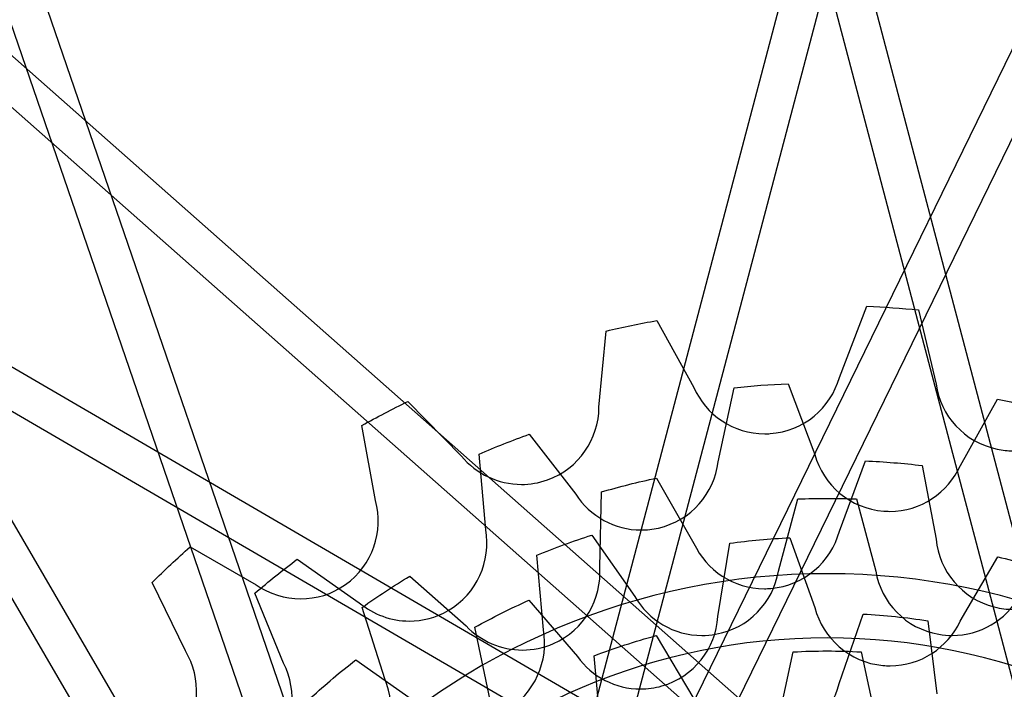
# Model space of a CAD drawing. Extents: x 3 to 470, y 9 to 287.
# Drawn here: x 86 to 101, y 112 to 122 of the extents above; entities that cross this region are included whole.
import ezdxf

# ---------------------------------------------------------------- set-up
doc = ezdxf.new("R2010")
doc.units = 0
doc.layers.add('Layer_1', color=7, linetype='CONTINUOUS')

msp = doc.modelspace()

# ---------------------------------------------------------------- linework, layer by layer
at = {"layer": 'Layer_1', "color": 7}
for points in [[(102.208304, 106.617786), (81.746603, 184.115539), (82.291873, 184.259484), (102.753433, 106.762238)], [(102.208304, 106.617786), (81.746603, 184.115539), (82.291873, 184.259484), (102.753433, 106.762238)], [(93.301463, 106.766073), (113.762008, 184.259484), (114.307278, 184.115511), (93.846733, 106.622156)], [(93.301463, 106.766073), (113.762008, 184.259484), (114.307278, 184.115511), (93.846733, 106.622156)], [(92.400744, 103.625934), (66.360048, 179.426605), (66.893391, 179.609828), (92.934087, 103.809185)], [(92.400744, 103.625934), (66.360048, 179.426605), (66.893391, 179.609828), (92.934087, 103.809185)], [(93.988197, 107.629262), (129.173827, 179.642029), (129.680524, 179.394432), (94.494922, 107.38175)], [(93.988197, 107.629262), (129.173827, 179.642029), (129.680524, 179.394432), (94.494922, 107.38175)], [(92.525515, 102.529951), (52.197207, 171.793866), (52.684533, 172.077611), (93.012869, 102.813752)], [(92.525515, 102.529951), (52.197207, 171.793866), (52.684533, 172.077611), (93.012869, 102.813752)], [(99.888889, 108.451002), (39.820184, 161.520128), (40.193566, 161.942742), (100.261905, 108.873954)], [(99.888889, 108.451002), (39.820184, 161.520128), (40.193566, 161.942742), (100.261905, 108.873954)], [(98.928449, 108.723186), (29.6607, 149.053777), (29.944444, 149.541103), (99.211799, 109.210794)], [(98.928449, 108.723186), (29.6607, 149.053777), (29.944444, 149.541103), (99.211799, 109.210794)], [(98.206103, 116.644068), (98.206103, 116.644068), (98.604609, 117.67751), (98.604609, 117.67751)], [(98.206103, 116.644068), (98.206103, 116.644068), (98.604609, 117.67751), (98.604609, 117.67751)], [(99.356195, 117.62684), (99.356195, 117.62684), (99.610446, 116.548001)], [(99.356195, 117.62684), (99.356195, 117.62684), (99.610446, 116.548001)], [(95.551823, 117.470771), (95.551823, 117.470771), (96.088437, 116.499221)], [(95.551823, 117.470771), (95.551823, 117.470771), (96.088437, 116.499221)], [(94.710261, 116.212826), (94.815463, 117.318536), (94.815463, 117.318536)], [(94.710261, 116.212826), (94.815463, 117.318536), (94.815463, 117.318536)], [(97.458859, 116.55302), (97.458859, 116.55302), (97.847891, 115.524231)], [(97.458859, 116.55302), (97.458859, 116.55302), (97.847891, 115.524231)], [(96.443379, 115.418972), (96.443379, 115.418972), (96.674903, 116.495076), (96.674903, 116.495076)], [(96.443379, 115.418972), (96.443379, 115.418972), (96.674903, 116.495076), (96.674903, 116.495076)], [(91.930759, 116.293356), (91.930759, 116.293356), (92.710204, 115.502012)], [(91.930759, 116.293356), (91.930759, 116.293356), (92.710204, 115.502012)], [(99.964598, 115.365596), (100.503749, 116.326938), (100.503749, 116.326938)], [(99.964598, 115.365596), (100.503749, 116.326938), (100.503749, 116.326938)], [(91.460408, 114.854416), (91.26351, 115.946902), (91.26351, 115.946902)], [(91.460408, 114.854416), (91.26351, 115.946902), (91.26351, 115.946902)], [(93.696839, 115.81776), (93.696839, 115.81776), (94.373958, 114.946619)], [(93.696839, 115.81776), (93.696839, 115.81776), (94.373958, 114.946619)], [(93.062862, 114.432056), (93.062862, 114.432056), (92.966711, 115.530998), (92.966711, 115.530998)], [(93.062862, 114.432056), (93.062862, 114.432056), (92.966711, 115.530998), (92.966711, 115.530998)], [(98.205483, 114.40868), (98.205483, 114.40868), (98.583264, 115.431971), (98.583264, 115.431971)], [(98.205483, 114.40868), (98.205483, 114.40868), (98.583264, 115.431971), (98.583264, 115.431971)], [(99.407175, 115.364609), (99.407175, 115.364609), (99.611546, 114.292171)], [(99.407175, 115.364609), (99.407175, 115.364609), (99.611546, 114.292171)], [(95.547904, 115.18257), (95.547904, 115.18257), (96.090101, 114.233409)], [(95.547904, 115.18257), (95.547904, 115.18257), (96.090101, 114.233409)], [(94.722414, 113.887039), (94.722414, 113.887039), (94.747509, 114.980512), (94.747509, 114.980512)], [(94.722414, 113.887039), (94.722414, 113.887039), (94.747509, 114.980512), (94.747509, 114.980512)], [(97.320469, 113.829941), (97.320469, 113.829941), (97.601422, 114.878468), (97.601422, 114.878468)], [(97.320469, 113.829941), (97.320469, 113.829941), (97.601422, 114.878468), (97.601422, 114.878468)], [(98.452459, 114.878468), (98.452459, 114.878468), (98.733412, 113.829941)], [(98.452459, 114.878468), (98.452459, 114.878468), (98.733412, 113.829941)], [(94.605707, 114.352992), (94.605707, 114.352992), (95.23007, 113.461352)], [(94.605707, 114.352992), (94.605707, 114.352992), (95.23007, 113.461352)], [(97.485364, 114.315744), (97.485364, 114.315744), (97.849498, 113.299051)], [(97.485364, 114.315744), (97.485364, 114.315744), (97.849498, 113.299051)], [(88.765018, 114.180455), (88.765018, 114.180455), (89.726275, 113.630335)], [(88.765018, 114.180455), (88.765018, 114.180455), (89.726275, 113.630335)], [(96.439629, 113.168387), (96.439629, 113.168387), (96.610924, 114.235721), (96.610924, 114.235721)], [(96.439629, 113.168387), (96.439629, 113.168387), (96.610924, 114.235721), (96.610924, 114.235721)], [(90.323146, 114.001941), (90.323146, 114.001941), (91.224598, 113.370755)], [(90.323146, 114.001941), (90.323146, 114.001941), (91.224598, 113.370755)], [(93.902309, 112.978086), (93.902309, 112.978086), (93.807455, 114.062395), (93.807455, 114.062395)], [(93.902309, 112.978086), (93.902309, 112.978086), (93.807455, 114.062395), (93.807455, 114.062395)], [(99.963075, 113.103196), (99.963075, 113.103196), (100.508994, 114.037638), (100.508994, 114.037638)], [(99.963075, 113.103196), (99.963075, 113.103196), (100.508994, 114.037638), (100.508994, 114.037638)], [(88.697543, 112.669585), (88.21439, 113.665976), (88.21439, 113.665976)], [(88.697543, 112.669585), (88.21439, 113.665976), (88.21439, 113.665976)], [(91.958082, 113.755586), (91.958082, 113.755586), (92.778553, 113.034395)], [(91.958082, 113.755586), (91.958082, 113.755586), (92.778553, 113.034395)], [(90.123399, 112.492565), (90.123399, 112.492593), (89.708822, 113.511401), (89.708822, 113.511401)], [(90.123399, 112.492565), (90.123399, 112.492593), (89.708822, 113.511401), (89.708822, 113.511401)], [(93.689564, 113.405889), (93.689564, 113.405889), (94.398009, 112.587504)], [(93.689564, 113.405889), (93.689564, 113.405889), (94.398009, 112.587504)], [(91.597417, 112.262733), (91.597417, 112.262733), (91.266781, 113.303027), (91.266781, 113.303027)], [(91.597417, 112.262733), (91.597417, 112.262733), (91.266781, 113.303027), (91.266781, 113.303027)], [(98.202156, 112.197768), (98.202156, 112.197768), (98.549456, 113.206396), (98.549456, 113.206396)], [(98.202156, 112.197768), (98.202156, 112.197768), (98.549456, 113.206396), (98.549456, 113.206396)], [(99.489848, 113.108666), (99.489848, 113.108666), (99.619976, 112.048747)], [(99.489848, 113.108666), (99.489848, 113.108666), (99.619976, 112.048747)], [(93.130534, 111.956375), (93.130534, 111.956375), (92.904537, 113.014235), (92.904537, 113.014235)], [(93.130534, 111.956375), (93.130534, 111.956375), (92.904537, 113.014235), (92.904537, 113.014235)], [(95.540601, 112.892171), (95.540601, 112.892171), (96.091144, 111.975887)], [(95.540601, 112.892171), (95.540601, 112.892171), (96.091144, 111.975887)], [(91.174521, 112.539598), (91.174521, 112.539598), (92.064046, 111.916758)], [(91.174521, 112.539598), (91.174521, 112.539598), (92.064046, 111.916758)], [(94.735272, 111.53534), (94.735272, 111.53534), (94.642081, 112.600418), (94.642081, 112.600418)], [(94.735272, 111.53534), (94.735272, 111.53534), (94.642081, 112.600418), (94.642081, 112.600418)], [(97.310234, 111.620945), (97.310234, 111.620945), (97.533017, 112.656248), (97.533017, 112.656248)], [(97.310234, 111.620945), (97.310234, 111.620945), (97.533017, 112.656248), (97.533017, 112.656248)], [(98.520864, 112.656248), (98.520864, 112.656248), (98.743647, 111.620945)], [(98.520864, 112.656248), (98.520864, 112.656248), (98.743647, 111.620945)]]:
    msp.add_lwpolyline(points, dxfattribs=at)
for points in [[(3.00365, 103.71137), (3.00365, 156.191267), (45.547015, 198.734661), (98.026941, 198.734661)], [(3.00365, 103.71137), (3.00365, 156.191267), (45.547015, 198.734661), (98.026941, 198.734661)], [(98.026941, 198.734661), (150.506838, 198.734661), (193.050231, 156.191267), (193.050231, 103.71137)], [(98.026941, 198.734661), (150.506838, 198.734661), (193.050231, 156.191267), (193.050231, 103.71137)], [(98.026941, 195.914979), (47.104297, 195.914979), (5.823332, 154.634013), (5.823332, 103.71137)], [(98.026941, 195.914979), (47.104297, 195.914979), (5.823332, 154.634013), (5.823332, 103.71137)], [(5.823332, 103.71137), (5.823332, 154.634013), (47.104297, 195.914979), (98.026941, 195.914979)], [(5.823332, 103.71137), (5.823332, 154.634013), (47.104297, 195.914979), (98.026941, 195.914979)], [(190.230549, 103.71137), (190.230549, 154.634013), (148.949584, 195.914979), (98.026941, 195.914979)], [(190.230549, 103.71137), (190.230549, 154.634013), (148.949584, 195.914979), (98.026941, 195.914979)], [(98.026941, 195.914979), (148.949584, 195.914979), (190.230549, 154.634013), (190.230549, 103.71137)], [(98.026941, 195.914979), (148.949584, 195.914979), (190.230549, 154.634013), (190.230549, 103.71137)], [(98.026941, 193.095296), (48.661551, 193.095296), (8.643014, 153.076759), (8.643014, 103.71137)], [(98.026941, 193.095296), (48.661551, 193.095296), (8.643014, 153.076759), (8.643014, 103.71137)], [(8.643014, 103.71137), (8.643014, 153.076759), (48.661551, 193.095296), (98.026941, 193.095296)], [(8.643014, 103.71137), (8.643014, 153.076759), (48.661551, 193.095296), (98.026941, 193.095296)], [(187.410867, 103.71137), (187.410867, 153.076759), (147.39233, 193.095296), (98.026941, 193.095296)], [(187.410867, 103.71137), (187.410867, 153.076759), (147.39233, 193.095296), (98.026941, 193.095296)], [(98.026941, 193.095296), (147.39233, 193.095296), (187.410867, 153.076759), (187.410867, 103.71137)], [(98.026941, 193.095296), (147.39233, 193.095296), (187.410867, 153.076759), (187.410867, 103.71137)], [(98.026941, 184.241494), (53.551388, 184.241494), (17.496816, 148.186923), (17.496816, 103.71137)], [(98.026941, 184.241494), (53.551388, 184.241494), (17.496816, 148.186923), (17.496816, 103.71137)], [(178.557065, 103.71137), (178.557065, 148.186923), (142.502493, 184.241494), (98.026941, 184.241494)], [(178.557065, 103.71137), (178.557065, 148.186923), (142.502493, 184.241494), (98.026941, 184.241494)], [(98.604609, 117.67751), (98.856914, 117.667246), (99.107499, 117.6503), (99.356195, 117.62684)], [(98.604609, 117.67751), (98.856914, 117.667246), (99.107499, 117.6503), (99.356195, 117.62684)], [(94.815463, 117.318536), (95.05852, 117.375691), (95.304058, 117.426502), (95.551823, 117.470771)], [(94.815463, 117.318536), (95.05852, 117.375691), (95.304058, 117.426502), (95.551823, 117.470771)], [(96.674903, 116.495076), (96.934003, 116.522173), (97.195416, 116.541573), (97.458859, 116.55302)], [(96.674903, 116.495076), (96.934003, 116.522173), (97.195416, 116.541573), (97.458859, 116.55302)], [(97.198123, 115.828137), (97.68559, 115.861465), (98.079443, 116.199799), (98.206103, 116.644068)], [(97.198123, 115.828137), (97.68559, 115.861465), (98.079443, 116.199799), (98.206103, 116.644068)], [(99.610446, 116.548001), (99.67544, 116.090649), (100.019554, 115.701815), (100.497941, 115.602421)], [(99.610446, 116.548001), (99.67544, 116.090649), (100.019554, 115.701815), (100.497941, 115.602421)], [(96.088437, 116.499221), (96.264414, 116.09908), (96.664526, 115.825458), (97.120018, 115.825458)], [(96.088437, 116.499221), (96.264414, 116.09908), (96.664526, 115.825458), (97.120018, 115.825458)], [(91.26351, 115.946902), (91.482402, 116.068148), (91.704875, 116.183698), (91.930759, 116.293356)], [(91.26351, 115.946902), (91.482402, 116.068148), (91.704875, 116.183698), (91.930759, 116.293356)], [(100.503749, 116.326938), (100.761694, 116.276579), (101.016875, 116.218522), (101.269039, 116.152992)], [(100.503749, 116.326938), (100.761694, 116.276579), (101.016875, 116.218522), (101.269039, 116.152992)], [(93.959803, 115.155191), (94.420172, 115.318817), (94.708146, 115.750877), (94.710261, 116.212826)], [(93.959803, 115.155191), (94.420172, 115.318817), (94.708146, 115.750877), (94.710261, 116.212826)], [(92.966711, 115.530998), (93.206412, 115.633748), (93.449891, 115.729419), (93.696839, 115.81776)], [(92.966711, 115.530998), (93.206412, 115.633748), (93.449891, 115.729419), (93.696839, 115.81776)], [(97.120018, 115.825458), (97.145903, 115.825458), (97.171928, 115.826332), (97.198123, 115.828137)], [(97.120018, 115.825458), (97.145903, 115.825458), (97.171928, 115.826332), (97.198123, 115.828137)], [(100.497941, 115.602421), (100.575313, 115.586321), (100.652516, 115.578595), (100.728563, 115.578595)], [(100.497941, 115.602421), (100.575313, 115.586321), (100.652516, 115.578595), (100.728563, 115.578595)], [(92.710204, 115.502012), (92.92388, 115.241812), (93.245295, 115.089775), (93.582134, 115.089775)], [(92.710204, 115.502012), (92.92388, 115.241812), (93.245295, 115.089775), (93.582134, 115.089775)], [(95.574494, 114.45622), (96.050851, 114.564947), (96.387295, 114.960408), (96.443379, 115.418972)], [(95.574494, 114.45622), (96.050851, 114.564947), (96.387295, 114.960408), (96.443379, 115.418972)], [(97.847891, 115.524231), (97.971675, 115.079144), (98.363329, 114.738245), (98.850541, 114.70173)], [(97.847891, 115.524231), (97.971675, 115.079144), (98.363329, 114.738245), (98.850541, 114.70173)], [(98.583264, 115.431971), (98.860523, 115.419029), (99.135273, 115.396471), (99.407175, 115.364609)], [(98.583264, 115.431971), (98.860523, 115.419029), (99.135273, 115.396471), (99.407175, 115.364609)], [(98.936034, 114.698515), (99.38848, 114.698515), (99.786958, 114.968754), (99.964598, 115.365596)], [(98.936034, 114.698515), (99.38848, 114.698515), (99.786958, 114.968754), (99.964598, 115.365596)], [(93.582134, 115.089775), (93.707469, 115.089775), (93.834947, 115.110809), (93.959803, 115.155191)], [(93.582134, 115.089775), (93.707469, 115.089775), (93.834947, 115.110809), (93.959803, 115.155191)], [(94.747509, 114.980512), (95.010614, 115.056953), (95.277525, 115.1244), (95.547904, 115.18257)], [(94.747509, 114.980512), (95.010614, 115.056953), (95.277525, 115.1244), (95.547904, 115.18257)], [(91.023132, 113.633521), (91.422286, 113.915292), (91.583008, 114.409019), (91.460408, 114.854416)], [(91.023132, 113.633521), (91.422286, 113.915292), (91.583008, 114.409019), (91.460408, 114.854416)], [(94.373958, 114.946619), (94.579202, 114.626755), (94.936879, 114.427713), (95.322499, 114.427713)], [(94.373958, 114.946619), (94.579202, 114.626755), (94.936879, 114.427713), (95.322499, 114.427713)], [(97.601422, 114.878468), (97.742604, 114.883769), (97.884462, 114.886419), (98.026941, 114.886419)], [(97.601422, 114.878468), (97.742604, 114.883769), (97.884462, 114.886419), (98.026941, 114.886419)], [(98.026941, 114.886419), (98.169419, 114.886419), (98.311277, 114.883769), (98.452459, 114.878468)], [(98.026941, 114.886419), (98.169419, 114.886419), (98.311277, 114.883769), (98.452459, 114.878468)], [(98.850541, 114.70173), (98.879246, 114.699587), (98.907753, 114.698515), (98.936034, 114.698515)], [(98.850541, 114.70173), (98.879246, 114.699587), (98.907753, 114.698515), (98.936034, 114.698515)], [(92.516351, 113.255994), (92.939472, 113.500292), (93.144435, 113.977354), (93.062862, 114.432056)], [(92.516351, 113.255994), (92.939472, 113.500292), (93.144435, 113.977354), (93.062862, 114.432056)], [(95.322499, 114.427713), (95.405623, 114.427713), (95.490044, 114.436934), (95.574494, 114.45622)], [(95.322499, 114.427713), (95.405623, 114.427713), (95.490044, 114.436934), (95.574494, 114.45622)], [(97.209345, 113.57834), (97.696276, 113.61869), (98.085223, 113.962635), (98.205483, 114.40868)], [(97.209345, 113.57834), (97.696276, 113.61869), (98.085223, 113.962635), (98.205483, 114.40868)], [(93.807455, 114.062395), (94.068755, 114.169007), (94.33499, 114.266033), (94.605707, 114.352992)], [(93.807455, 114.062395), (94.068755, 114.169007), (94.33499, 114.266033), (94.605707, 114.352992)], [(96.610924, 114.235721), (96.898898, 114.274097), (97.190538, 114.30094), (97.485364, 114.315744)], [(96.610924, 114.235721), (96.898898, 114.274097), (97.190538, 114.30094), (97.485364, 114.315744)], [(99.611546, 114.292171), (99.656773, 113.832422), (99.9838, 113.429123), (100.45745, 113.309173)], [(99.611546, 114.292171), (99.656773, 113.832422), (99.9838, 113.429123), (100.45745, 113.309173)], [(88.21439, 113.665976), (88.393271, 113.842319), (88.576888, 114.013897), (88.765018, 114.180455)], [(88.21439, 113.665976), (88.393271, 113.842319), (88.576888, 114.013897), (88.765018, 114.180455)], [(96.090101, 114.233409), (96.269658, 113.840571), (96.66619, 113.574421), (97.114942, 113.574421)], [(96.090101, 114.233409), (96.269658, 113.840571), (96.66619, 113.574421), (97.114942, 113.574421)], [(89.708822, 113.511401), (89.908455, 113.680977), (90.113305, 113.844603), (90.323146, 114.001941)], [(89.708822, 113.511401), (89.908455, 113.680977), (90.113305, 113.844603), (90.323146, 114.001941)], [(100.508994, 114.037638), (100.79491, 113.969148), (101.076342, 113.889126), (101.352727, 113.798022)], [(100.508994, 114.037638), (100.79491, 113.969148), (101.076342, 113.889126), (101.352727, 113.798022)], [(94.049835, 112.778227), (94.497291, 112.974505), (94.753487, 113.426134), (94.722414, 113.887039)], [(94.049835, 112.778227), (94.497291, 112.974505), (94.753487, 113.426134), (94.722414, 113.887039)], [(96.404665, 112.911711), (96.885843, 112.996555), (97.241603, 113.374731), (97.320469, 113.829941)], [(96.404665, 112.911711), (96.885843, 112.996555), (97.241603, 113.374731), (97.320469, 113.829941)], [(98.733412, 113.829941), (98.812278, 113.374731), (99.168038, 112.996555), (99.649216, 112.911711)], [(98.733412, 113.829941), (98.812278, 113.374731), (99.168038, 112.996555), (99.649216, 112.911711)], [(98.026941, 113.791762), (92.459675, 113.791762), (87.946548, 109.278635), (87.946548, 103.71137)], [(98.026941, 113.791762), (92.459675, 113.791762), (87.946548, 109.278635), (87.946548, 103.71137)], [(91.266781, 113.303027), (91.491509, 113.46169), (91.722075, 113.612684), (91.958082, 113.755586)], [(91.266781, 113.303027), (91.491509, 113.46169), (91.722075, 113.612684), (91.958082, 113.755586)], [(108.107333, 103.71137), (108.107333, 109.278635), (103.594206, 113.791762), (98.026941, 113.791762)], [(108.107333, 103.71137), (108.107333, 109.278635), (103.594206, 113.791762), (98.026941, 113.791762)], [(89.726275, 113.630335), (89.91745, 113.496711), (90.144406, 113.427008), (90.373674, 113.427008)], [(89.726275, 113.630335), (89.91745, 113.496711), (90.144406, 113.427008), (90.373674, 113.427008)], [(90.373674, 113.427008), (90.598488, 113.427008), (90.8255, 113.494032), (91.023132, 113.633521)], [(90.373674, 113.427008), (90.598488, 113.427008), (90.8255, 113.494032), (91.023132, 113.633521)], [(97.114942, 113.574421), (97.146185, 113.574421), (97.177652, 113.57569), (97.209345, 113.57834)], [(97.114942, 113.574421), (97.146185, 113.574421), (97.177652, 113.57569), (97.209345, 113.57834)], [(92.904537, 113.014235), (93.159972, 113.155191), (93.421836, 113.285939), (93.689564, 113.405889)], [(92.904537, 113.014235), (93.159972, 113.155191), (93.421836, 113.285939), (93.689564, 113.405889)], [(95.23007, 113.461352), (95.428209, 113.115743), (95.800266, 112.89437), (96.207512, 112.89437)], [(95.23007, 113.461352), (95.428209, 113.115743), (95.800266, 112.89437), (96.207512, 112.89437)], [(99.846369, 112.89437), (100.253615, 112.89437), (100.625672, 113.115743), (100.823812, 113.461352)], [(99.846369, 112.89437), (100.253615, 112.89437), (100.625672, 113.115743), (100.823812, 113.461352)], [(91.224598, 113.370755), (91.42942, 113.197824), (91.688972, 113.10469), (91.953458, 113.10469)], [(91.224598, 113.370755), (91.42942, 113.197824), (91.688972, 113.10469), (91.953458, 113.10469)], [(91.953458, 113.10469), (92.144801, 113.10469), (92.338739, 113.153442), (92.516351, 113.255994)], [(91.953458, 113.10469), (92.144801, 113.10469), (92.338739, 113.153442), (92.516351, 113.255994)], [(97.849498, 113.299051), (97.965443, 112.851849), (98.351035, 112.504126), (98.837543, 112.459039)], [(97.849498, 113.299051), (97.965443, 112.851849), (98.351035, 112.504126), (98.837543, 112.459039)], [(100.45745, 113.309173), (100.550359, 113.285657), (100.643493, 113.274407), (100.735133, 113.274407)], [(100.45745, 113.309173), (100.550359, 113.285657), (100.643493, 113.274407), (100.735133, 113.274407)], [(95.622767, 112.16114), (96.092723, 112.294849), (96.407823, 112.707538), (96.439629, 113.168387)], [(95.622767, 112.16114), (96.092723, 112.294849), (96.407823, 112.707538), (96.439629, 113.168387)], [(98.549456, 113.206396), (98.867319, 113.189168), (99.181036, 113.156347), (99.489848, 113.108666)], [(98.549456, 113.206396), (98.867319, 113.189168), (99.181036, 113.156347), (99.489848, 113.108666)], [(98.942914, 112.454161), (99.387155, 112.454161), (99.781234, 112.715348), (99.963075, 113.103196)], [(98.942914, 112.454161), (99.387155, 112.454161), (99.781234, 112.715348), (99.963075, 113.103196)], [(92.778553, 113.034395), (92.991834, 112.809751), (93.28948, 112.68295), (93.597361, 112.68295)], [(92.778553, 113.034395), (92.991834, 112.809751), (93.28948, 112.68295), (93.597361, 112.68295)], [(93.355799, 111.801997), (93.778948, 112.046294), (93.983883, 112.523356), (93.902309, 112.978086)], [(93.355799, 111.801997), (93.778948, 112.046294), (93.983883, 112.523356), (93.902309, 112.978086)], [(98.026941, 112.858955), (92.974859, 112.858955), (88.879356, 108.763451), (88.879356, 103.71137)], [(98.026941, 112.858955), (92.974859, 112.858955), (88.879356, 108.763451), (88.879356, 103.71137)], [(94.642081, 112.600418), (94.934933, 112.711993), (95.234694, 112.809526), (95.540601, 112.892171)], [(94.642081, 112.600418), (94.934933, 112.711993), (95.234694, 112.809526), (95.540601, 112.892171)], [(96.207512, 112.89437), (96.272506, 112.89437), (96.33843, 112.900009), (96.404665, 112.911711)], [(96.207512, 112.89437), (96.272506, 112.89437), (96.33843, 112.900009), (96.404665, 112.911711)], [(107.174525, 103.71137), (107.174525, 108.763451), (103.079022, 112.858955), (98.026941, 112.858955)], [(107.174525, 103.71137), (107.174525, 108.763451), (103.079022, 112.858955), (98.026941, 112.858955)], [(99.649216, 112.911711), (99.715451, 112.900009), (99.781375, 112.89437), (99.846369, 112.89437)], [(99.649216, 112.911711), (99.715451, 112.900009), (99.781375, 112.89437), (99.846369, 112.89437)], [(88.605875, 111.375971), (88.914207, 111.754993), (88.935777, 112.273758), (88.697543, 112.669585)], [(88.605875, 111.375971), (88.914207, 111.754993), (88.935777, 112.273758), (88.697543, 112.669585)], [(93.597361, 112.68295), (93.748665, 112.68295), (93.902422, 112.713572), (94.049835, 112.778227)], [(93.597361, 112.68295), (93.748665, 112.68295), (93.902422, 112.713572), (94.049835, 112.778227)], [(97.533017, 112.656248), (97.69653, 112.665158), (97.8612, 112.669641), (98.026941, 112.669641)], [(97.533017, 112.656248), (97.69653, 112.665158), (97.8612, 112.669641), (98.026941, 112.669641)], [(98.026941, 112.669641), (98.192681, 112.669641), (98.357351, 112.665158), (98.520864, 112.656248)], [(98.026941, 112.669641), (98.192681, 112.669641), (98.357351, 112.665158), (98.520864, 112.656248)], [(90.52292, 111.992269), (90.732987, 112.182767), (90.950356, 112.365369), (91.174521, 112.539598)], [(90.52292, 111.992269), (90.732987, 112.182767), (90.950356, 112.365369), (91.174521, 112.539598)], [(94.398009, 112.587504), (94.608471, 112.294736), (94.950216, 112.117801), (95.313532, 112.117801)], [(94.398009, 112.587504), (94.608471, 112.294736), (94.950216, 112.117801), (95.313532, 112.117801)], [(89.947846, 111.207664), (90.280174, 111.565849), (90.335411, 112.082132), (90.123399, 112.492565)], [(89.947846, 111.207664), (90.280174, 111.565849), (90.335411, 112.082132), (90.123399, 112.492565)], [(98.837543, 112.459039), (98.87293, 112.455768), (98.908063, 112.454161), (98.942914, 112.454161)], [(98.837543, 112.459039), (98.87293, 112.455768), (98.908063, 112.454161), (98.942914, 112.454161)], [(91.321341, 110.995596), (91.680795, 111.326514), (91.776466, 111.836848), (91.597417, 112.262733)], [(91.321341, 110.995596), (91.680795, 111.326514), (91.776466, 111.836848), (91.597417, 112.262733)], [(95.313532, 112.117801), (95.415717, 112.117801), (95.519623, 112.131815), (95.622767, 112.16114)], [(95.313532, 112.117801), (95.415717, 112.117801), (95.519623, 112.131815), (95.622767, 112.16114)], [(97.224544, 111.34566), (97.710459, 111.396724), (98.091737, 111.749184), (98.202156, 112.197768)], [(97.224544, 111.34566), (97.710459, 111.396724), (98.091737, 111.749184), (98.202156, 112.197768)]]:
    msp.add_open_spline(points, degree=3, dxfattribs=at)

doc.saveas('drawing.dxf')
